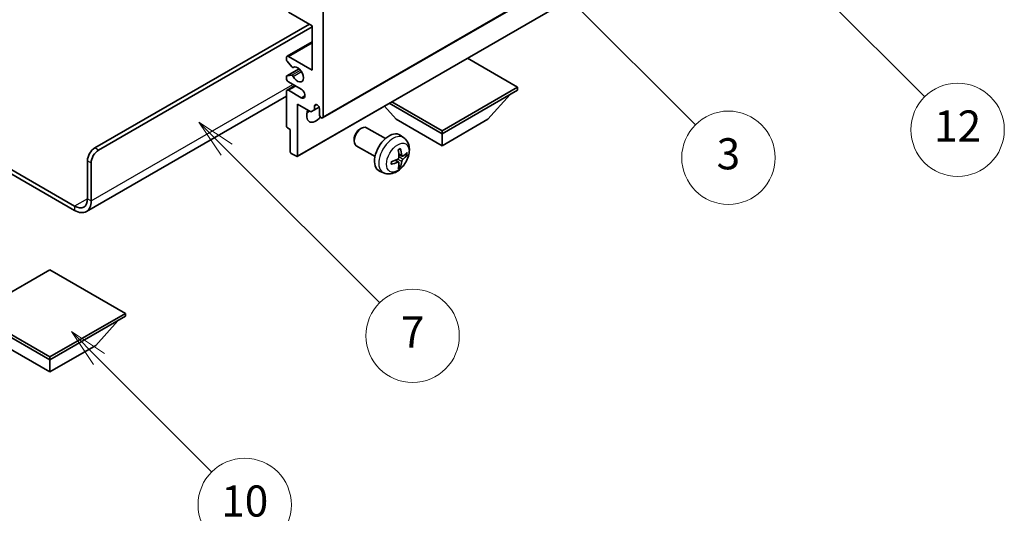
# Model space of a CAD drawing. Units: millimetres. Extents: x 8 to 5943, y 6 to 849.
# Drawn here: x 265 to 454, y 435 to 530 of the extents above; entities that cross this region are included whole.
import ezdxf

# ---------------------------------------------------------------- set-up
doc = ezdxf.new("R2010")
doc.units = ezdxf.units.MM
for name, color, linetype, lineweight in [('Symbol (TK)', 100, 'Continuous', 18), ('Visible (ISO)', 7, 'Continuous', 35), ('Visible Narrow (ISO)', 7, 'Continuous', 25)]:
    doc.layers.add(name, color=color, linetype=linetype, lineweight=lineweight)
doc.styles.add('Note Text (TK2)', font='MS PGothic.ttf')

# ---------------------------------------------------------------- blocks, each defined once
blk = doc.blocks.new('バルーン3')
at = {"layer": 'Symbol (TK)', "color": 100}
for p, q in [((113.157, 174.36), (111.389, 176.127)), ((113.511, 174.713), (111.389, 176.127)), ((111.389, 176.127), (112.804, 174.006)), ((113.157, 174.36), (123.004, 164.513))]:
    blk.add_line(p, q, dxfattribs=at)
at = {"layer": 'Symbol (TK)'}
blk.add_circle((125.117, 162.399), 3, dxfattribs=at)
at = {"layer": 'Symbol (TK)', "color": 7, "insert": (125.117, 162.382), "char_height": 2, "attachment_point": 5, "style": 'Note Text (TK2)'}
blk.add_mtext('7', dxfattribs=at)
blk = doc.blocks.new('バルーン6')
at = {"layer": 'Symbol (TK)', "color": 100}
for p, q in [((135.352, 183.905), (133.585, 185.673)), ((135.706, 184.259), (133.585, 185.673)), ((133.585, 185.673), (134.999, 183.552)), ((135.352, 183.905), (143.295, 175.963))]:
    blk.add_line(p, q, dxfattribs=at)
at = {"layer": 'Symbol (TK)'}
blk.add_circle((145.408, 173.85), 3, dxfattribs=at)
at = {"layer": 'Symbol (TK)', "color": 7, "insert": (145.408, 173.844), "char_height": 2, "attachment_point": 5, "style": 'Note Text (TK2)'}
blk.add_mtext('3', dxfattribs=at)
blk = doc.blocks.new('バルーン8')
at = {"layer": 'Symbol (TK)', "color": 100}
for p, q in [((151.008, 184.777), (149.24, 186.544)), ((151.361, 185.13), (149.24, 186.544)), ((149.24, 186.544), (150.654, 184.423)), ((151.008, 184.777), (158.022, 177.762))]:
    blk.add_line(p, q, dxfattribs=at)
at = {"layer": 'Symbol (TK)'}
blk.add_circle((160.135, 175.649), 3, dxfattribs=at)
at = {"layer": 'Symbol (TK)', "color": 7, "insert": (160.135, 175.632), "char_height": 2, "attachment_point": 5, "style": 'Note Text (TK2)'}
blk.add_mtext('12', dxfattribs=at)
blk = doc.blocks.new('バルーン13')
at = {"layer": 'Symbol (TK)', "color": 100}
for p, q in [((104.955, 160.898), (103.187, 162.666)), ((105.309, 161.252), (103.187, 162.666)), ((103.187, 162.666), (104.601, 160.545)), ((104.955, 160.898), (112.214, 153.64))]:
    blk.add_line(p, q, dxfattribs=at)
at = {"layer": 'Symbol (TK)'}
blk.add_circle((114.327, 151.526), 3, dxfattribs=at)
at = {"layer": 'Symbol (TK)', "color": 7, "insert": (114.327, 151.515), "char_height": 2, "attachment_point": 5, "style": 'Note Text (TK2)'}
blk.add_mtext('10', dxfattribs=at)

msp = doc.modelspace()

# ---------------------------------------------------------------- linework, layer by layer
at = {"layer": 'Visible (ISO)'}
for p, q in [((322.9629, 510.8568), (413.1191, 562.9084)), ((318.0546, 503.4366), (408.2107, 555.4882)), ((323.0665, 531.7022), (323.0665, 511.0857)), ((320.9452, 528.6403), (316.349, 531.294)), ((279.0491, 505.064), (320.4149, 528.9465)), ((279.7562, 504.6557), (320.9452, 528.4362)), ((320.9452, 520.0671), (320.9452, 528.6403)), ((316.099, 522.7455), (320.9452, 525.5435)), ((315.9954, 522.0837), (315.9954, 522.5166)), ((316.349, 522.7207), (320.9452, 520.0671)), ((360.5432, 516.8011), (350.873, 522.3842)), ((316.0576, 518.988), (318.4079, 520.345)), ((317.0041, 520.704), (316.1037, 521.8076)), ((317.2579, 520.5978), (317.3744, 520.6651)), ((315.9954, 518.4341), (315.9954, 518.8507)), ((316.1015, 519.0016), (317.0018, 519.082)), ((316.099, 516.2135), (317.6168, 517.0898)), ((318.8239, 516.3929), (316.349, 517.8218)), ((345.9768, 508.3912), (360.5432, 516.8011)), ((360.5432, 516.8011), (360.5432, 516.2296)), ((315.9954, 515.0751), (277.41, 492.7978)), ((315.9954, 509.2894), (315.9954, 515.9846)), ((316.349, 516.1888), (318.8239, 514.7599)), ((345.9768, 507.8197), (360.5432, 516.2296)), ((354.8156, 510.5958), (359.0867, 515.3887)), ((318.1168, 513.5351), (318.1168, 503.5739)), ((320.6977, 512.045), (318.1168, 513.5351)), ((321.4048, 513.1881), (321.8257, 513.4312)), ((321.4048, 513.1881), (321.4048, 512.4533)), ((321.4048, 512.4533), (322.2694, 512.9525)), ((322.3594, 511.4939), (322.3594, 512.637)), ((337.1379, 510.5958), (334.8676, 513.1435)), ((335.8116, 513.6885), (345.9768, 507.8197)), ((336.3066, 513.9743), (345.9768, 508.3912)), ((321.4048, 512.4533), (320.6977, 512.045)), ((337.1379, 510.5958), (345.9768, 505.4927)), ((345.9768, 505.4927), (354.8156, 510.5958)), ((316.7025, 508.6362), (316.2076, 508.9219)), ((330.1378, 508.694), (330.4416, 508.8693)), ((335.0624, 506.8775), (331.4413, 508.9681)), ((252.6058, 506.8588), (275.16, 493.8372)), ((316.7025, 504.3904), (316.7025, 508.6362)), ((329.027, 506.7699), (329.0271, 506.4192)), ((338.614, 507.0207), (337.9143, 507.5315)), ((345.9768, 508.3912), (345.9768, 507.8197)), ((345.9768, 505.4927), (345.9768, 507.8197)), ((252.6058, 506.0423), (275.16, 493.0207)), ((333.0624, 503.4134), (329.4413, 505.504)), ((317.9046, 503.4514), (316.9147, 504.023)), ((338.3146, 503.4842), (337.6472, 503.7796)), ((338.8012, 503.7496), (339.1169, 503.6728)), ((277.6349, 495.266), (277.6349, 502.6145)), ((278.342, 494.8578), (278.342, 502.2063)), ((337.6272, 502.2935), (337.0376, 502.7239)), ((337.865, 501.5044), (337.6406, 501.7394)), ((334.7141, 500.266), (333.922, 500.6165)), ((270.387, 481.5693), (255.8206, 473.1594)), ((284.9534, 473.1594), (270.387, 481.5693)), ((255.8206, 473.1594), (270.387, 464.7495)), ((270.387, 464.7495), (284.9534, 473.1594)), ((284.9534, 473.1594), (284.9534, 472.5878)), ((255.8206, 472.5878), (270.387, 464.1779)), ((270.387, 464.1779), (284.9534, 472.5878)), ((279.2259, 466.954), (283.497, 471.747)), ((261.5482, 466.954), (270.387, 461.8509)), ((270.387, 461.8509), (279.2259, 466.954)), ((270.387, 464.7495), (270.387, 464.1779)), ((270.387, 461.8509), (270.387, 464.1779))]:
    msp.add_line(p, q, dxfattribs=at)
for centre, major_axis, ratio, start_param, end_param in [((316.349, 522.3125), (-0.25, 0.433), 0.57735027, 5.49778714, 7.06858347), ((316.2076, 521.9612), (-0.15, 0.2598), 0.57735027, 0.78539816, 1.8445595), ((317.1079, 520.8576), (0.15, -0.2598), 0.57735027, 4.98615215, 6.34717957), ((318.1168, 519.2506), (0.8, -1.3856), 0.57735027, 4.64831773, 9.48877222), ((316.2076, 518.7282), (-0.15, 0.2598), 0.57735027, 6.02138592, 7.06858347), ((316.349, 518.23), (-0.25, 0.433), 0.57735027, 0.78539816, 2.35619449), ((317.1079, 518.8086), (-0.15, 0.2598), 0.57735027, 4.64831773, 6.02138592), ((318.8239, 515.5764), (0.5, -0.866), 0.57735027, 5.49778714, 8.6393798), ((316.349, 515.7805), (-0.25, 0.433), 0.57735027, 5.49778714, 7.06858347), ((321.8821, 512.8475), (-0.3398, 0.5886), 0.57735027, 4.04450246, 6.95107183), ((321.6523, 512.3104), (-1.25, -2.1651), 0.57735027, 4.99914553, 7.5883573), ((319.531, 513.5351), (1.25, 2.1651), 0.57735027, 4.15479015, 4.42563243), ((322.7129, 511.2898), (0.25, -0.433), 0.57735027, 3.92699082, 7.06858347), ((316.2076, 509.1669), (-0.15, 0.2598), 0.57735027, 0.78539816, 2.35619449), ((330.4413, 507.2361), (-1, -1.7321), 0.57735027, 3.14159265, 6.28318531), ((330.1376, 507.4114), (-0.7853, -1.3602), 0.57735027, 3.92675802, 5.49801994), ((335.7944, 504.1454), (-2, -3.4641), 0.57735027, 3.0796893, 6.34508866), ((279.0491, 503.431), (-1, -1.7321), 0.57735027, 3.92699082, 5.49778714), ((333.3002, 505.4656), (-3.9094, 5.191), 0.59526289, 3.96282307, 4.20180736), ((279.7562, 503.0228), (1, 1.7321), 0.57735027, 0.78539816, 2.35619449), ((316.9147, 504.2679), (-0.15, 0.2598), 0.57735027, 0.78539816, 2.35619449), ((317.9046, 503.6964), (0.15, -0.2598), 0.57735027, 5.49778714, 7.06858347), ((333.4976, 505.5796), (2.5666, -5.9702), 0.55353421, 0.95931878, 1.19830308), ((333.3938, 505.4116), (-6.4957, -0.1911), 0.49462411, 2.44776077, 2.68674507), ((333.3938, 505.6396), (6.4948, -0.2196), 0.65417299, 5.62601221, 5.86499651), ((333.404, 505.4174), (-6.4536, -0.7624), 0.55353421, 1.94328958, 2.18227387), ((333.404, 505.6454), (6.4503, -0.7902), 0.59526289, 5.2229706, 5.46195489), ((333.4976, 505.5913), (3.0824, -5.721), 0.49462411, 0.45484759, 0.69383188), ((333.3002, 505.4773), (-3.4375, 5.5149), 0.65417299, 3.55978145, 3.79876575), ((275.16, 496.6949), (1.75, -3.0311), 0.57735027, 5.49778714, 7.06858347), ((275.16, 496.6949), (2.25, -3.8971), 0.57735027, 5.49778714, 7.06858347)]:
    msp.add_ellipse(centre, major_axis=major_axis, ratio=ratio, start_param=start_param, end_param=end_param, dxfattribs=at)
for points, knots in [([(338.614, 507.0207), (338.8398, 506.8559), (339.0315, 506.6533), (339.3516, 506.1904), (339.4693, 505.9276), (339.6468, 505.3329), (339.6835, 505.0012), (339.6762, 504.2682), (339.6084, 503.8693), (339.3761, 503.0762), (339.2058, 502.6834), (338.7845, 501.9495), (338.5345, 501.608), (337.9583, 500.9941), (337.6318, 500.7215), (336.9079, 500.2989), (336.5118, 500.1401), (335.7376, 500.0386), (335.382, 500.0523), (334.9242, 500.1819), (334.8178, 500.2201), (334.7141, 500.266)], [5.5596905, 5.5596905, 5.5596905, 5.5596905, 5.76465035, 5.76465035, 5.99724023, 5.99724023, 6.29459763, 6.29459763, 6.66985758, 6.66985758, 7.06428247, 7.06428247, 7.45411883, 7.45411883, 7.84838663, 7.84838663, 8.22269251, 8.22269251, 8.4943548, 8.4943548, 8.57747644, 8.57747644, 8.57747644, 8.57747644]), ([(337.9066, 504.9592), (337.9108, 504.9467), (337.9135, 504.9329), (337.9145, 504.9094), (337.9124, 504.8961), (337.9043, 504.8776), (337.897, 504.8691), (337.8874, 504.8636), (337.8856, 504.8627), (337.8838, 504.862)], [0.0145600729, 0.0145600729, 0.0145600729, 0.0145600729, 0.0187226824, 0.0187226824, 0.0234298311, 0.0234298311, 0.0280690561, 0.0280690561, 0.028985175, 0.028985175, 0.028985175, 0.028985175]), ([(337.6769, 503.3156), (337.6783, 503.279), (337.6732, 503.2373), (337.6494, 503.1547), (337.6307, 503.1138), (337.5864, 503.0431), (337.558, 503.0087), (337.5034, 502.9602), (337.4788, 502.943), (337.4544, 502.9301)], [0, 0, 0, 0, 0.0125039067, 0.0125039067, 0.0250078135, 0.0250078135, 0.0375277995, 0.0375277995, 0.0466766392, 0.0466766392, 0.0466766392, 0.0466766392]), ([(337.5235, 504.6586), (337.5387, 504.6694), (337.5539, 504.6799), (337.5956, 504.7079), (337.6221, 504.7249), (337.6749, 504.757), (337.7013, 504.7722), (337.7539, 504.8009), (337.7801, 504.8144), (337.8322, 504.8395), (337.8581, 504.8512), (337.8839, 504.862)], [4.599557922, 4.599557922, 4.599557922, 4.599557922, 4.630897721, 4.630897721, 4.685414191, 4.685414191, 4.739930661, 4.739930661, 4.794447131, 4.794447131, 4.848963601, 4.848963601, 4.848963601, 4.848963601]), ([(338.4482, 503.5038), (338.422, 503.4872), (338.3937, 503.4767), (338.3406, 503.4735), (338.3159, 503.4808), (338.2758, 503.5088), (338.2579, 503.5313), (338.2359, 503.5816), (338.2293, 503.6063), (338.2256, 503.6323)], [0, 0, 0, 0, 0.0124997785, 0.0124997785, 0.0249995571, 0.0249995571, 0.0375236714, 0.0375236714, 0.0466766062, 0.0466766062, 0.0466766062, 0.0466766062]), ([(339.2706, 503.7135), (339.2645, 503.7051), (339.255, 503.6966), (339.2342, 503.6833), (339.2185, 503.6767), (339.1898, 503.6695), (339.1716, 503.6674), (339.1437, 503.668), (339.1294, 503.6698), (339.1169, 503.6728)], [0.0145600729, 0.0145600729, 0.0145600729, 0.0145600729, 0.0187226824, 0.0187226824, 0.0234298311, 0.0234298311, 0.0280690561, 0.0280690561, 0.0318102328, 0.0318102328, 0.0318102328, 0.0318102328]), ([(336.2186, 501.9777), (336.2188, 501.9757), (336.219, 501.9738), (336.219, 501.9628), (336.2153, 501.9522), (336.2034, 501.9359), (336.1929, 501.9274), (336.172, 501.9166), (336.1587, 501.912), (336.1458, 501.9094)], [0.0455535579, 0.0455535579, 0.0455535579, 0.0455535579, 0.0464696768, 0.0464696768, 0.0511089018, 0.0511089018, 0.0558160505, 0.0558160505, 0.05997866, 0.05997866, 0.05997866, 0.05997866]), ([(336.2186, 501.9777), (336.2151, 502.0053), (336.2122, 502.0336), (336.2079, 502.0913), (336.2065, 502.1207), (336.2051, 502.1806), (336.205, 502.2111), (336.2065, 502.2729), (336.2079, 502.3043), (336.2113, 502.3544), (336.2128, 502.3729), (336.2145, 502.3914)], [3.005018033, 3.005018033, 3.005018033, 3.005018033, 3.059534503, 3.059534503, 3.114050973, 3.114050973, 3.168567443, 3.168567443, 3.223083913, 3.223083913, 3.254423712, 3.254423712, 3.254423712, 3.254423712]), ([(337.4544, 502.2965), (337.4867, 502.3096), (337.5203, 502.3171), (337.5799, 502.3165), (337.606, 502.3084), (337.6451, 502.281), (337.6606, 502.2599), (337.6754, 502.2138), (337.6779, 502.1914), (337.6769, 502.168)], [0, 0, 0, 0, 0.0124997785, 0.0124997785, 0.0249995571, 0.0249995571, 0.0375236714, 0.0375236714, 0.0466766062, 0.0466766062, 0.0466766062, 0.0466766062]), ([(337.865, 501.5044), (337.8738, 501.4951), (337.8825, 501.4836), (337.897, 501.4597), (337.9043, 501.443), (337.9124, 501.4144), (337.9145, 501.3976), (337.9135, 501.3729), (337.9108, 501.3604), (337.9066, 501.3509)], [0.0427285001, 0.0427285001, 0.0427285001, 0.0427285001, 0.0464696768, 0.0464696768, 0.0511089018, 0.0511089018, 0.0558160505, 0.0558160505, 0.05997866, 0.05997866, 0.05997866, 0.05997866]), ([(338.2256, 502.4848), (338.2305, 502.5178), (338.2407, 502.5565), (338.2711, 502.6353), (338.2911, 502.6755), (338.3344, 502.7467), (338.3605, 502.7824), (338.4078, 502.8352), (338.4284, 502.8547), (338.4482, 502.8703)], [0, 0, 0, 0, 0.0125039067, 0.0125039067, 0.0250078135, 0.0250078135, 0.0375277995, 0.0375277995, 0.0466766392, 0.0466766392, 0.0466766392, 0.0466766392])]:
    msp.add_open_spline(points, degree=3, knots=knots, dxfattribs=at)
at = {"layer": 'Visible Narrow (ISO)'}
for p, q in [((323.0665, 511.0857), (413.2226, 563.1373)), ((318.1168, 503.5739), (408.2729, 555.6255)), ((316.349, 522.7207), (320.9452, 525.3744)), ((316.1015, 519.0016), (318.4159, 520.3378)), ((317.0018, 519.082), (318.6841, 520.0533)), ((317.2672, 520.6039), (317.3696, 520.663)), ((317.2672, 518.8784), (318.8639, 519.8003)), ((278.342, 494.8578), (317.2329, 517.3114)), ((316.349, 516.1888), (317.7632, 517.0053)), ((318.8239, 514.7599), (319.531, 515.1681)), ((279.7562, 504.6557), (279.0491, 505.064)), ((338.2256, 503.6323), (337.6335, 503.9164)), ((338.4482, 502.8703), (337.6739, 503.3911)), ((277.6349, 502.6145), (278.342, 502.2063)), ((337.4544, 502.2965), (336.9123, 502.6672)), ((338.2256, 502.4848), (337.3874, 502.8949)), ((277.6349, 495.266), (275.16, 493.8372)), ((275.16, 493.8372), (275.16, 493.0207)), ((277.6349, 495.266), (278.342, 494.8578))]:
    msp.add_line(p, q, dxfattribs=at)
for centre, major_axis, start_param, end_param in [((336.5432, 503.7131), (1.9537, 3.3839), 6.22128195, 9.48668132), ((337.7082, 503.0405), (-1.1137, -1.9289), 3.80068814, 4.05329349), ((337.6647, 503.0656), (-1.0366, -1.7954), 2.21917009, 2.42536283), ((337.7082, 503.0405), (1.1137, 1.9289), 5.37148447, 5.62408982), ((337.7082, 503.0405), (-1.1137, -1.9289), 5.37148447, 5.62408982), ((337.7082, 503.0405), (1.1137, 1.9289), 3.80068814, 4.05329349), ((337.6647, 503.0656), (-1.0366, -1.7954), 0.71622982, 0.92242257)]:
    msp.add_ellipse(centre, major_axis=major_axis, ratio=0.57735027, start_param=start_param, end_param=end_param, dxfattribs=at)
msp.add_ellipse((337.4419, 503.1942), major_axis=(-1.5344, -2.6577), ratio=0.57735027, dxfattribs=at)

# ---------------------------------------------------------------- block references
at = {"layer": 'Symbol (TK)', "xscale": 3, "yscale": 3, "zscale": 3}
for name in ['バルーン8', 'バルーン6', 'バルーン3', 'バルーン13']:
    msp.add_blockref(name, (-35.0419, -18.3705), dxfattribs=at)

doc.saveas('drawing.dxf')
